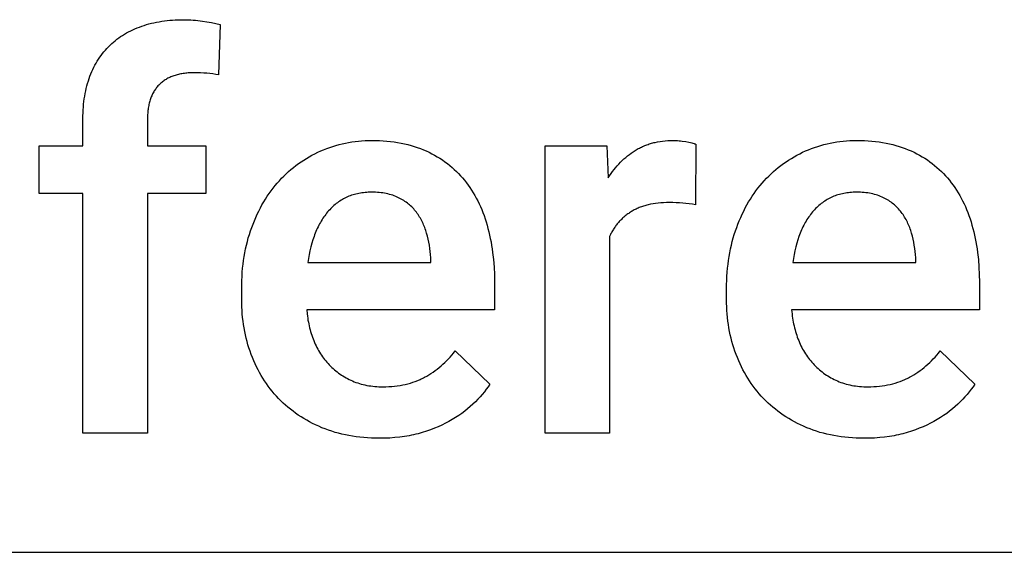
# Model space of a CAD drawing. Units: millimetres. Extents: x 0 to 47250, y 0 to 7200.
# Drawn here: x 24809 to 25440, y 6400 to 6742 of the extents above; entities that cross this region are included whole.
import ezdxf

# ---------------------------------------------------------------- set-up
doc = ezdxf.new("R2010")
doc.units = ezdxf.units.MM
doc.header["$MEASUREMENT"] = 0
doc.layers.add('- TAB', color=4, linetype='Continuous', true_color=0x00ffff)
doc.layers.add('- TITLES', color=7, linetype='Continuous', true_color=0x7fffbf)

msp = doc.modelspace()

# ---------------------------------------------------------------- linework, layer by layer
at = {"layer": '- TAB'}
msp.add_lwpolyline([(2250, 6400), (47250, 6400)], dxfattribs=at)
at = {"layer": '- TITLES'}
for points in [[(24887.27, 6737.44), (24888.78, 6737.94), (24890.32, 6738.41), (24891.88, 6738.85), (24893.46, 6739.26), (24895.06, 6739.63), (24896.69, 6739.97), (24898.34, 6740.28), (24900.02, 6740.56), (24901.72, 6740.8), (24903.44, 6741.01), (24905.18, 6741.19), (24906.95, 6741.34), (24908.74, 6741.45), (24910.56, 6741.53), (24912.39, 6741.58), (24914.26, 6741.6)], [(24914.26, 6741.6), (24915.74, 6741.59), (24917.23, 6741.55), (24918.71, 6741.48), (24920.19, 6741.39), (24921.67, 6741.27), (24923.15, 6741.12), (24924.62, 6740.95), (24926.09, 6740.75)], [(24866.92, 6725.27), (24867.98, 6726.25), (24869.06, 6727.21), (24870.18, 6728.13), (24871.32, 6729.03), (24872.49, 6729.9), (24873.69, 6730.73), (24874.92, 6731.54), (24876.18, 6732.31), (24877.47, 6733.06), (24878.78, 6733.77), (24880.13, 6734.46), (24881.5, 6735.11), (24882.9, 6735.74), (24884.33, 6736.33), (24885.79, 6736.9), (24887.27, 6737.44)], [(24926.09, 6740.75), (24929, 6740.29), (24931.86, 6739.77), (24934.66, 6739.19), (24937.41, 6738.54)], [(24937.41, 6738.54), (24936.38, 6706.19)], [(24854.06, 6705.34), (24854.63, 6706.81), (24855.24, 6708.26), (24855.88, 6709.67), (24856.55, 6711.05), (24857.25, 6712.41), (24857.98, 6713.73), (24858.74, 6715.02), (24859.53, 6716.28), (24860.34, 6717.51), (24861.19, 6718.71), (24862.07, 6719.88), (24862.98, 6721.02), (24863.92, 6722.13), (24864.89, 6723.2), (24865.89, 6724.25), (24866.92, 6725.27)], [(24849.55, 6678.1), (24849.56, 6680), (24849.62, 6681.87), (24849.7, 6683.72), (24849.83, 6685.54), (24849.99, 6687.34), (24850.18, 6689.11), (24850.41, 6690.85), (24850.67, 6692.57), (24850.97, 6694.25), (24851.31, 6695.92), (24851.68, 6697.55), (24852.08, 6699.16), (24852.52, 6700.75), (24853, 6702.3), (24853.51, 6703.83), (24854.06, 6705.34)], [(24920.55, 6707.55), (24918.79, 6707.52), (24917.93, 6707.48), (24917.08, 6707.43), (24916.24, 6707.36), (24915.42, 6707.28), (24914.61, 6707.19), (24913.81, 6707.08), (24913.03, 6706.96), (24912.26, 6706.82), (24911.5, 6706.66), (24910.75, 6706.49), (24910.02, 6706.31), (24909.3, 6706.11), (24908.59, 6705.9), (24907.9, 6705.67), (24907.22, 6705.43), (24906.55, 6705.18), (24905.9, 6704.91), (24905.26, 6704.62), (24904.63, 6704.32), (24904.02, 6704.01), (24903.41, 6703.68), (24902.82, 6703.33), (24902.25, 6702.98), (24901.68, 6702.6), (24901.13, 6702.21), (24900.6, 6701.81), (24900.07, 6701.4), (24899.56, 6700.96), (24899.06, 6700.52), (24898.58, 6700.06)], [(24928.98, 6707.21), (24926.95, 6707.36), (24924.87, 6707.46), (24922.74, 6707.53), (24920.55, 6707.55)], [(24936.38, 6706.19), (24934.65, 6706.51), (24932.84, 6706.79), (24930.95, 6707.02), (24928.98, 6707.21)], [(24898.58, 6700.06), (24898.11, 6699.58), (24897.65, 6699.09), (24897.21, 6698.59), (24896.78, 6698.07), (24896.37, 6697.55), (24895.98, 6697), (24895.59, 6696.45), (24895.23, 6695.87), (24894.88, 6695.29), (24894.54, 6694.69), (24894.22, 6694.08), (24893.91, 6693.46), (24893.62, 6692.82), (24893.34, 6692.17), (24893.08, 6691.5), (24892.84, 6690.82), (24892.6, 6690.13), (24892.39, 6689.42), (24892.18, 6688.7), (24892, 6687.97), (24891.83, 6687.22), (24891.67, 6686.46), (24891.53, 6685.68), (24891.4, 6684.89), (24891.29, 6684.09), (24891.19, 6683.28), (24891.11, 6682.45), (24891.04, 6681.6), (24890.99, 6680.75), (24890.95, 6679.88), (24890.92, 6678.1)], [(24849.55, 6660.72), (24849.55, 6678.1)], [(24890.92, 6678.1), (24890.92, 6660.72)], [(24821.46, 6630.09), (24821.46, 6660.72)], [(24821.46, 6660.72), (24849.55, 6660.72)], [(24890.92, 6660.72), (24928.39, 6660.72)], [(24928.39, 6660.72), (24928.39, 6630.09)], [(25001.94, 6657.41), (25003.85, 6658.22), (25005.79, 6658.99), (25007.74, 6659.7), (25009.7, 6660.35), (25011.69, 6660.96), (25013.69, 6661.51), (25015.71, 6662.01), (25017.75, 6662.46), (25019.81, 6662.85), (25021.88, 6663.2), (25023.98, 6663.48), (25026.09, 6663.72), (25028.21, 6663.91), (25030.36, 6664.04), (25032.52, 6664.12), (25034.71, 6664.14)], [(25034.71, 6664.14), (25037.2, 6664.12), (25039.65, 6664.04), (25042.06, 6663.91), (25044.42, 6663.72), (25046.75, 6663.48), (25049.04, 6663.2), (25051.28, 6662.85), (25053.48, 6662.46), (25055.64, 6662.01), (25057.76, 6661.51), (25059.84, 6660.96), (25061.88, 6660.35), (25063.88, 6659.7), (25065.83, 6658.99), (25067.75, 6658.22), (25069.62, 6657.41)], [(25145.78, 6476.51), (25145.78, 6660.72)], [(25145.78, 6660.72), (25185.28, 6660.72)], [(25185.28, 6660.72), (25186.28, 6640.14)], [(25203.57, 6657.76), (25204.22, 6658.15), (25204.88, 6658.53), (25205.54, 6658.9), (25206.21, 6659.25), (25206.88, 6659.6), (25207.57, 6659.93), (25208.26, 6660.24), (25208.96, 6660.55), (25209.66, 6660.84), (25210.37, 6661.12), (25211.09, 6661.39), (25211.82, 6661.65), (25212.55, 6661.89), (25213.29, 6662.12), (25214.04, 6662.34), (25214.79, 6662.55), (25215.55, 6662.74), (25216.32, 6662.92), (25217.88, 6663.24), (25219.47, 6663.52), (25221.09, 6663.74), (25222.73, 6663.92), (25224.4, 6664.04), (25226.1, 6664.12), (25227.83, 6664.14)], [(25227.83, 6664.14), (25228.74, 6664.13), (25229.68, 6664.09), (25230.65, 6664.03), (25231.64, 6663.95), (25232.67, 6663.84), (25233.72, 6663.71), (25235.92, 6663.37)], [(25235.92, 6663.37), (25238.02, 6662.98), (25238.95, 6662.78), (25239.81, 6662.58), (25240.6, 6662.38), (25241.3, 6662.17), (25241.63, 6662.07), (25241.93, 6661.96), (25242.22, 6661.86), (25242.48, 6661.75)], [(25242.48, 6661.75), (25242.3, 6622.95)], [(25312.8, 6657.41), (25314.71, 6658.22), (25316.64, 6658.99), (25318.59, 6659.7), (25320.56, 6660.35), (25322.54, 6660.96), (25324.55, 6661.51), (25326.57, 6662.01), (25328.61, 6662.46), (25330.66, 6662.85), (25332.74, 6663.2), (25334.83, 6663.48), (25336.94, 6663.72), (25339.07, 6663.91), (25341.22, 6664.04), (25343.38, 6664.12), (25345.56, 6664.14)], [(25345.56, 6664.14), (25348.05, 6664.12), (25350.5, 6664.04), (25352.91, 6663.91), (25355.28, 6663.72), (25357.61, 6663.48), (25359.89, 6663.2), (25362.14, 6662.85), (25364.34, 6662.46), (25366.5, 6662.01), (25368.62, 6661.51), (25370.7, 6660.96), (25372.74, 6660.35), (25374.73, 6659.7), (25376.69, 6658.99), (25378.6, 6658.22), (25380.47, 6657.41)], [(24975.46, 6638.34), (24976.88, 6639.86), (24978.33, 6641.34), (24979.81, 6642.77), (24981.33, 6644.16), (24982.87, 6645.5), (24984.45, 6646.8), (24986.06, 6648.06), (24987.7, 6649.28), (24989.37, 6650.45), (24991.07, 6651.57), (24992.81, 6652.65), (24994.57, 6653.69), (24996.37, 6654.69), (24998.19, 6655.64), (25000.05, 6656.55), (25001.94, 6657.41)], [(25069.62, 6657.41), (25071.45, 6656.55), (25073.24, 6655.64), (25074.99, 6654.7), (25076.71, 6653.71), (25078.38, 6652.68), (25080.01, 6651.61), (25081.6, 6650.49), (25083.16, 6649.34), (25084.67, 6648.14), (25086.14, 6646.9), (25087.57, 6645.62), (25088.97, 6644.3), (25090.32, 6642.94), (25091.63, 6641.53), (25092.9, 6640.09), (25094.14, 6638.6)], [(25186.28, 6640.14), (25187.17, 6641.52), (25188.08, 6642.87), (25189.02, 6644.18), (25189.98, 6645.45), (25190.97, 6646.69), (25191.99, 6647.88), (25193.03, 6649.04), (25194.1, 6650.16), (25195.19, 6651.24), (25196.31, 6652.29), (25197.46, 6653.29), (25198.63, 6654.26), (25199.83, 6655.19), (25201.05, 6656.08), (25202.3, 6656.94), (25203.57, 6657.76)], [(25286.31, 6638.34), (25287.73, 6639.86), (25289.19, 6641.34), (25290.67, 6642.77), (25292.18, 6644.16), (25293.73, 6645.5), (25295.31, 6646.8), (25296.92, 6648.06), (25298.56, 6649.28), (25300.23, 6650.45), (25301.93, 6651.57), (25303.66, 6652.65), (25305.43, 6653.69), (25307.22, 6654.69), (25309.05, 6655.64), (25310.91, 6656.55), (25312.8, 6657.41)], [(25380.47, 6657.41), (25382.31, 6656.55), (25384.1, 6655.64), (25385.85, 6654.7), (25387.56, 6653.71), (25389.23, 6652.68), (25390.87, 6651.61), (25392.46, 6650.49), (25394.01, 6649.34), (25395.52, 6648.14), (25397, 6646.9), (25398.43, 6645.62), (25399.82, 6644.3), (25401.17, 6642.94), (25402.49, 6641.53), (25403.76, 6640.09), (25404.99, 6638.6)], [(24957.75, 6608.38), (24958.58, 6610.56), (24959.44, 6612.7), (24960.34, 6614.8), (24961.28, 6616.86), (24962.26, 6618.88), (24963.27, 6620.85), (24964.32, 6622.79), (24965.41, 6624.68), (24966.53, 6626.53), (24967.7, 6628.34), (24968.9, 6630.11), (24970.13, 6631.84), (24971.41, 6633.53), (24972.72, 6635.17), (24974.07, 6636.78), (24975.46, 6638.34)], [(25094.14, 6638.6), (25095.33, 6637.07), (25096.48, 6635.51), (25097.6, 6633.91), (25098.68, 6632.27), (25099.72, 6630.6), (25100.72, 6628.89), (25101.68, 6627.15), (25102.6, 6625.37), (25103.49, 6623.55), (25104.33, 6621.7), (25105.14, 6619.81), (25105.91, 6617.88), (25106.64, 6615.92), (25107.34, 6613.93), (25107.99, 6611.9), (25108.6, 6609.83)], [(25268.61, 6608.38), (25269.43, 6610.56), (25270.3, 6612.7), (25271.2, 6614.8), (25272.14, 6616.86), (25273.11, 6618.88), (25274.13, 6620.85), (25275.18, 6622.79), (25276.26, 6624.68), (25277.39, 6626.53), (25278.55, 6628.34), (25279.75, 6630.11), (25280.99, 6631.84), (25282.26, 6633.53), (25283.58, 6635.17), (25284.93, 6636.78), (25286.31, 6638.34)], [(25404.99, 6638.6), (25406.18, 6637.07), (25407.34, 6635.51), (25408.46, 6633.91), (25409.53, 6632.27), (25410.57, 6630.6), (25411.57, 6628.89), (25412.54, 6627.15), (25413.46, 6625.37), (25414.34, 6623.55), (25415.19, 6621.7), (25416, 6619.81), (25416.77, 6617.88), (25417.5, 6615.92), (25418.19, 6613.93), (25418.84, 6611.9), (25419.46, 6609.83)], [(24849.55, 6630.09), (24821.46, 6630.09)], [(24849.55, 6476.51), (24849.55, 6630.09)], [(24928.39, 6630.09), (24890.92, 6630.09)], [(24890.92, 6630.09), (24890.92, 6476.51)], [(25034.55, 6630.94), (25033.49, 6630.93), (25032.45, 6630.89), (25031.42, 6630.83), (25030.4, 6630.75), (25029.39, 6630.65), (25028.39, 6630.52), (25027.41, 6630.37), (25026.44, 6630.19), (25025.49, 6630), (25024.54, 6629.77), (25023.61, 6629.53), (25022.7, 6629.26), (25021.79, 6628.97), (25020.9, 6628.66), (25020.02, 6628.32), (25019.16, 6627.96), (25018.3, 6627.57), (25017.46, 6627.17), (25016.63, 6626.74), (25015.82, 6626.28), (25015.02, 6625.8), (25014.23, 6625.3), (25013.45, 6624.78), (25012.69, 6624.23), (25011.94, 6623.66), (25011.2, 6623.07), (25010.47, 6622.45), (25009.76, 6621.81), (25009.06, 6621.15), (25008.38, 6620.46), (25007.7, 6619.75), (25007.04, 6619.01)], [(25051.82, 6627.44), (25051.38, 6627.66), (25050.93, 6627.87), (25050.01, 6628.26), (25049.06, 6628.63), (25048.09, 6628.97), (25047.1, 6629.29), (25046.08, 6629.57), (25045.04, 6629.83), (25043.97, 6630.07), (25042.88, 6630.27), (25041.76, 6630.45), (25040.62, 6630.6), (25039.46, 6630.72), (25038.27, 6630.82), (25037.05, 6630.88), (25035.82, 6630.93), (25034.55, 6630.94)], [(25063.31, 6618.08), (25062.75, 6618.8), (25062.16, 6619.51), (25061.56, 6620.2), (25060.93, 6620.86), (25060.29, 6621.51), (25059.62, 6622.15), (25058.94, 6622.76), (25058.23, 6623.35), (25057.5, 6623.93), (25056.75, 6624.49), (25055.98, 6625.03), (25055.19, 6625.55), (25054.38, 6626.05), (25053.55, 6626.53), (25052.7, 6627), (25051.82, 6627.44)], [(25345.41, 6630.94), (25344.35, 6630.93), (25343.3, 6630.89), (25342.27, 6630.83), (25341.25, 6630.75), (25340.24, 6630.65), (25339.25, 6630.52), (25338.27, 6630.37), (25337.3, 6630.19), (25336.34, 6630), (25335.4, 6629.77), (25334.47, 6629.53), (25333.55, 6629.26), (25332.65, 6628.97), (25331.76, 6628.66), (25330.88, 6628.32), (25330.01, 6627.96), (25329.16, 6627.57), (25328.32, 6627.17), (25327.49, 6626.74), (25326.67, 6626.28), (25325.87, 6625.8), (25325.08, 6625.3), (25324.31, 6624.78), (25323.54, 6624.23), (25322.79, 6623.66), (25322.05, 6623.07), (25321.33, 6622.45), (25320.62, 6621.81), (25319.92, 6621.15), (25319.23, 6620.46), (25318.56, 6619.75), (25317.9, 6619.01)], [(25362.68, 6627.44), (25362.23, 6627.66), (25361.78, 6627.87), (25360.86, 6628.26), (25359.92, 6628.63), (25358.95, 6628.97), (25357.95, 6629.29), (25356.94, 6629.57), (25355.89, 6629.83), (25354.83, 6630.07), (25353.73, 6630.27), (25352.62, 6630.45), (25351.48, 6630.6), (25350.31, 6630.72), (25349.12, 6630.82), (25347.91, 6630.88), (25346.67, 6630.93), (25345.41, 6630.94)], [(25374.16, 6618.08), (25373.6, 6618.8), (25373.02, 6619.51), (25372.41, 6620.2), (25371.79, 6620.86), (25371.14, 6621.51), (25370.48, 6622.15), (25369.79, 6622.76), (25369.08, 6623.35), (25368.35, 6623.93), (25367.61, 6624.49), (25366.84, 6625.03), (25366.05, 6625.55), (25365.23, 6626.05), (25364.4, 6626.53), (25363.55, 6627), (25362.68, 6627.44)], [(25225.44, 6624.31), (25223.59, 6624.29), (25221.79, 6624.22), (25220.02, 6624.1), (25218.3, 6623.95), (25216.63, 6623.74), (25215, 6623.49), (25213.41, 6623.2), (25211.87, 6622.86), (25211.11, 6622.67), (25210.37, 6622.48), (25209.63, 6622.27), (25208.91, 6622.04), (25208.2, 6621.81), (25207.5, 6621.57), (25206.81, 6621.31), (25206.13, 6621.05), (25205.46, 6620.77), (25204.8, 6620.48), (25204.16, 6620.18), (25203.52, 6619.87), (25202.9, 6619.55), (25202.29, 6619.22), (25201.69, 6618.87), (25201.09, 6618.51)], [(25234.04, 6623.96), (25231.94, 6624.11), (25229.8, 6624.22), (25227.64, 6624.29), (25225.44, 6624.31)], [(25242.3, 6622.95), (25240.25, 6623.26), (25238.19, 6623.53), (25236.12, 6623.77), (25234.04, 6623.96)], [(25007.04, 6619.01), (25006.39, 6618.26), (25005.76, 6617.49), (25005.14, 6616.7), (25004.54, 6615.89), (25003.95, 6615.06), (25003.38, 6614.21), (25002.82, 6613.35), (25002.28, 6612.47), (25001.75, 6611.57), (25001.24, 6610.65), (25000.74, 6609.71), (25000.26, 6608.76), (24999.79, 6607.78), (24999.33, 6606.79), (24998.89, 6605.78), (24998.47, 6604.75), (24998.06, 6603.71), (24997.66, 6602.64), (24996.92, 6600.46), (24996.23, 6598.2), (24995.6, 6595.87), (24995.04, 6593.46), (24994.53, 6590.99), (24994.08, 6588.43), (24993.69, 6585.81)], [(25069.86, 6604.64), (25069.59, 6605.58), (25069.29, 6606.5), (25068.98, 6607.41), (25068.65, 6608.31), (25068.31, 6609.2), (25067.94, 6610.07), (25067.56, 6610.93), (25067.16, 6611.78), (25066.74, 6612.61), (25066.3, 6613.43), (25065.85, 6614.24), (25065.38, 6615.03), (25064.89, 6615.81), (25064.38, 6616.58), (25063.85, 6617.34), (25063.31, 6618.08)], [(25201.09, 6618.51), (25200.51, 6618.15), (25199.94, 6617.77), (25199.38, 6617.39), (25198.83, 6617), (25198.28, 6616.59), (25197.75, 6616.19), (25197.22, 6615.77), (25196.71, 6615.34), (25196.2, 6614.91), (25195.71, 6614.46), (25195.22, 6614.01), (25194.74, 6613.55), (25194.27, 6613.08), (25193.81, 6612.6), (25193.36, 6612.11), (25192.92, 6611.62), (25192.49, 6611.11), (25192.06, 6610.6), (25191.65, 6610.08), (25191.25, 6609.55), (25190.85, 6609.01), (25190.47, 6608.46), (25190.09, 6607.91), (25189.73, 6607.34), (25189.37, 6606.77), (25189.02, 6606.19), (25188.68, 6605.6), (25188.35, 6605), (25188.03, 6604.39), (25187.72, 6603.77), (25187.13, 6602.52)], [(25317.9, 6619.01), (25317.25, 6618.26), (25316.62, 6617.49), (25316, 6616.7), (25315.4, 6615.89), (25314.81, 6615.06), (25314.24, 6614.21), (25313.68, 6613.35), (25313.14, 6612.47), (25312.61, 6611.57), (25312.09, 6610.65), (25311.59, 6609.71), (25311.11, 6608.76), (25310.64, 6607.78), (25310.19, 6606.79), (25309.75, 6605.78), (25309.32, 6604.75), (25308.91, 6603.71), (25308.52, 6602.64), (25307.77, 6600.46), (25307.09, 6598.2), (25306.46, 6595.87), (25305.89, 6593.46), (25305.38, 6590.99), (25304.94, 6588.43), (25304.55, 6585.81)], [(25380.72, 6604.64), (25380.44, 6605.58), (25380.15, 6606.5), (25379.84, 6607.41), (25379.51, 6608.31), (25379.16, 6609.2), (25378.8, 6610.07), (25378.41, 6610.93), (25378.01, 6611.78), (25377.59, 6612.61), (25377.16, 6613.43), (25376.7, 6614.24), (25376.23, 6615.03), (25375.74, 6615.81), (25375.23, 6616.58), (25374.71, 6617.34), (25374.16, 6618.08)], [(25108.6, 6609.83), (25109.18, 6607.73), (25109.72, 6605.6), (25110.22, 6603.45), (25110.69, 6601.28), (25111.12, 6599.08), (25111.51, 6596.86), (25111.86, 6594.6), (25112.18, 6592.33), (25112.7, 6587.7), (25113.07, 6582.98), (25113.3, 6578.15), (25113.37, 6573.22)], [(25419.46, 6609.83), (25420.04, 6607.73), (25420.58, 6605.6), (25421.08, 6603.45), (25421.54, 6601.28), (25421.97, 6599.08), (25422.36, 6596.86), (25422.72, 6594.6), (25423.03, 6592.33), (25423.56, 6587.7), (25423.93, 6582.98), (25424.15, 6578.15), (25424.23, 6573.22)], [(24951.29, 6568.95), (24951.31, 6571.66), (24951.39, 6574.34), (24951.51, 6576.98), (24951.69, 6579.59), (24951.92, 6582.17), (24952.2, 6584.71), (24952.52, 6587.22), (24952.9, 6589.7), (24953.33, 6592.15), (24953.81, 6594.57), (24954.34, 6596.95), (24954.92, 6599.3), (24955.55, 6601.62), (24956.24, 6603.9), (24956.97, 6606.16), (24957.75, 6608.38)], [(25072.51, 6588.9), (25072.36, 6590.93), (25072.15, 6592.94), (25071.9, 6594.94), (25071.59, 6596.92), (25071.23, 6598.87), (25070.83, 6600.81), (25070.37, 6602.73), (25069.86, 6604.64)], [(25187.13, 6602.52), (25187.13, 6476.51)], [(25262.14, 6568.95), (25262.17, 6571.66), (25262.24, 6574.34), (25262.37, 6576.98), (25262.55, 6579.59), (25262.77, 6582.17), (25263.05, 6584.71), (25263.38, 6587.22), (25263.76, 6589.7), (25264.19, 6592.15), (25264.67, 6594.57), (25265.2, 6596.95), (25265.78, 6599.3), (25266.41, 6601.62), (25267.09, 6603.9), (25267.82, 6606.16), (25268.61, 6608.38)], [(25383.37, 6588.9), (25383.21, 6590.93), (25383.01, 6592.94), (25382.75, 6594.94), (25382.45, 6596.92), (25382.09, 6598.87), (25381.68, 6600.81), (25381.23, 6602.73), (25380.72, 6604.64)], [(24993.69, 6585.81), (25072.51, 6585.81)], [(25072.51, 6585.81), (25072.51, 6588.9)], [(25304.55, 6585.81), (25383.37, 6585.81)], [(25383.37, 6585.81), (25383.37, 6588.9)], [(25113.37, 6573.22), (25113.37, 6555.51)], [(25424.23, 6573.22), (25424.23, 6555.51)], [(24951.29, 6562.14), (24951.29, 6568.95)], [(25262.14, 6562.14), (25262.14, 6568.95)], [(24957.42, 6526.91), (24956.67, 6528.96), (24955.98, 6531.04), (24955.33, 6533.13), (24954.74, 6535.24), (24954.18, 6537.37), (24953.68, 6539.53), (24953.23, 6541.7), (24952.82, 6543.89), (24952.46, 6546.1), (24952.15, 6548.33), (24951.89, 6550.59), (24951.67, 6552.86), (24951.5, 6555.15), (24951.38, 6557.46), (24951.31, 6559.79), (24951.29, 6562.14)], [(25268.27, 6526.91), (25267.53, 6528.96), (25266.84, 6531.04), (25266.19, 6533.13), (25265.59, 6535.24), (25265.04, 6537.37), (25264.54, 6539.53), (25264.08, 6541.7), (25263.68, 6543.89), (25263.32, 6546.1), (25263, 6548.33), (25262.74, 6550.59), (25262.53, 6552.86), (25262.36, 6555.15), (25262.24, 6557.46), (25262.17, 6559.79), (25262.14, 6562.14)], [(25113.37, 6555.51), (24993, 6555.51)], [(24993, 6555.51), (24993.25, 6552.86), (24993.41, 6551.55), (24993.6, 6550.26), (24993.8, 6548.98), (24994.03, 6547.71), (24994.28, 6546.46), (24994.55, 6545.22), (24994.84, 6543.99), (24995.16, 6542.77), (24995.49, 6541.57), (24995.85, 6540.38), (24996.23, 6539.21), (24996.64, 6538.05), (24997.06, 6536.9), (24997.51, 6535.76)], [(25424.23, 6555.51), (25303.85, 6555.51)], [(25303.85, 6555.51), (25304.11, 6552.86), (25304.27, 6551.55), (25304.45, 6550.26), (25304.66, 6548.98), (25304.88, 6547.71), (25305.13, 6546.46), (25305.4, 6545.22), (25305.7, 6543.99), (25306.01, 6542.77), (25306.35, 6541.57), (25306.71, 6540.38), (25307.09, 6539.21), (25307.49, 6538.05), (25307.92, 6536.9), (25308.36, 6535.76)], [(24997.51, 6535.76), (24997.98, 6534.64), (24998.46, 6533.54), (24998.97, 6532.46), (24999.5, 6531.4), (25000.05, 6530.36), (25000.62, 6529.34), (25001.22, 6528.33), (25001.83, 6527.35), (25002.46, 6526.39), (25003.11, 6525.44), (25003.79, 6524.51), (25004.48, 6523.61), (25005.2, 6522.72), (25005.93, 6521.85), (25006.69, 6521.01), (25007.47, 6520.18)], [(25308.36, 6535.76), (25308.83, 6534.64), (25309.32, 6533.54), (25309.83, 6532.46), (25310.36, 6531.4), (25310.91, 6530.36), (25311.48, 6529.34), (25312.07, 6528.33), (25312.68, 6527.35), (25313.32, 6526.39), (25313.97, 6525.44), (25314.64, 6524.51), (25315.34, 6523.61), (25316.05, 6522.72), (25316.79, 6521.85), (25317.54, 6521.01), (25318.32, 6520.18)], [(24974.96, 6498.65), (24973.55, 6500.16), (24972.19, 6501.7), (24970.86, 6503.28), (24969.58, 6504.89), (24968.34, 6506.53), (24967.14, 6508.21), (24965.98, 6509.92), (24964.87, 6511.67), (24963.79, 6513.46), (24962.76, 6515.27), (24961.76, 6517.13), (24960.81, 6519.01), (24959.9, 6520.94), (24959.03, 6522.89), (24958.2, 6524.88), (24957.42, 6526.91)], [(25068.51, 6512.27), (25069.92, 6513.06), (25071.3, 6513.88), (25072.65, 6514.73), (25073.99, 6515.63), (25075.3, 6516.55), (25076.58, 6517.52), (25077.85, 6518.51), (25079.09, 6519.55), (25080.3, 6520.62), (25081.49, 6521.73), (25082.66, 6522.87), (25083.81, 6524.05), (25084.93, 6525.26), (25086.03, 6526.51), (25087.11, 6527.8), (25088.16, 6529.12)], [(25088.16, 6529.12), (25110.47, 6507.84)], [(25285.81, 6498.65), (25284.41, 6500.16), (25283.04, 6501.7), (25281.72, 6503.28), (25280.44, 6504.89), (25279.2, 6506.53), (25278, 6508.21), (25276.84, 6509.92), (25275.72, 6511.67), (25274.65, 6513.46), (25273.61, 6515.27), (25272.62, 6517.13), (25271.67, 6519.01), (25270.76, 6520.94), (25269.89, 6522.89), (25269.06, 6524.88), (25268.27, 6526.91)], [(25379.37, 6512.27), (25380.77, 6513.06), (25382.15, 6513.88), (25383.51, 6514.73), (25384.84, 6515.63), (25386.15, 6516.55), (25387.44, 6517.52), (25388.7, 6518.51), (25389.94, 6519.55), (25391.16, 6520.62), (25392.35, 6521.73), (25393.52, 6522.87), (25394.67, 6524.05), (25395.79, 6525.26), (25396.89, 6526.51), (25397.96, 6527.8), (25399.02, 6529.12)], [(25399.02, 6529.12), (25421.32, 6507.84)], [(25007.47, 6520.18), (25008.26, 6519.37), (25009.08, 6518.58), (25009.91, 6517.82), (25010.76, 6517.08), (25011.63, 6516.36), (25012.51, 6515.66), (25013.42, 6514.98), (25014.34, 6514.33), (25015.28, 6513.69), (25016.23, 6513.08), (25017.21, 6512.5), (25018.2, 6511.93), (25019.22, 6511.38), (25020.25, 6510.86), (25021.29, 6510.36), (25022.36, 6509.88)], [(25318.32, 6520.18), (25319.12, 6519.37), (25319.93, 6518.58), (25320.76, 6517.82), (25321.61, 6517.08), (25322.48, 6516.36), (25323.37, 6515.66), (25324.27, 6514.98), (25325.19, 6514.33), (25326.13, 6513.69), (25327.09, 6513.08), (25328.07, 6512.5), (25329.06, 6511.93), (25330.07, 6511.38), (25331.1, 6510.86), (25332.15, 6510.36), (25333.21, 6509.88)], [(25022.36, 6509.88), (25023.44, 6509.43), (25024.54, 6509.01), (25025.66, 6508.61), (25026.8, 6508.25), (25027.96, 6507.91), (25029.13, 6507.61), (25030.32, 6507.33), (25031.53, 6507.08), (25032.76, 6506.86), (25034, 6506.67), (25035.27, 6506.51), (25036.55, 6506.38), (25037.85, 6506.28), (25039.16, 6506.2), (25040.5, 6506.16), (25041.85, 6506.14)], [(25041.85, 6506.14), (25043.75, 6506.17), (25045.62, 6506.24), (25047.46, 6506.36), (25049.27, 6506.53), (25051.05, 6506.74), (25052.79, 6507.01), (25054.51, 6507.32), (25056.19, 6507.68), (25057.84, 6508.08), (25059.46, 6508.54), (25061.05, 6509.04), (25062.6, 6509.59), (25064.13, 6510.19), (25065.62, 6510.84), (25066.36, 6511.18), (25067.08, 6511.53), (25067.8, 6511.9), (25068.51, 6512.27)], [(25110.47, 6507.84), (25109.33, 6506.19), (25108.12, 6504.55), (25106.85, 6502.93), (25105.51, 6501.31), (25104.11, 6499.71), (25102.64, 6498.13), (25101.1, 6496.55), (25099.49, 6494.99)], [(25333.21, 6509.88), (25334.3, 6509.43), (25335.4, 6509.01), (25336.52, 6508.61), (25337.66, 6508.25), (25338.81, 6507.91), (25339.98, 6507.61), (25341.18, 6507.33), (25342.38, 6507.08), (25343.61, 6506.86), (25344.86, 6506.67), (25346.12, 6506.51), (25347.4, 6506.38), (25348.7, 6506.28), (25350.02, 6506.2), (25351.35, 6506.16), (25352.71, 6506.14)], [(25352.71, 6506.14), (25354.61, 6506.17), (25356.48, 6506.24), (25358.32, 6506.36), (25360.13, 6506.53), (25361.9, 6506.74), (25363.65, 6507.01), (25365.36, 6507.32), (25367.04, 6507.68), (25368.69, 6508.08), (25370.31, 6508.54), (25371.9, 6509.04), (25373.46, 6509.59), (25374.98, 6510.19), (25376.48, 6510.84), (25377.21, 6511.18), (25377.94, 6511.53), (25378.66, 6511.9), (25379.37, 6512.27)], [(25421.32, 6507.84), (25420.18, 6506.19), (25418.98, 6504.55), (25417.71, 6502.93), (25416.37, 6501.31), (25414.96, 6499.71), (25413.49, 6498.13), (25411.95, 6496.55), (25410.35, 6494.99)], [(25002.71, 6479.93), (25000.69, 6480.8), (24998.7, 6481.71), (24996.76, 6482.66), (24994.85, 6483.66), (24992.98, 6484.69), (24991.15, 6485.76), (24989.35, 6486.87), (24987.6, 6488.02), (24985.88, 6489.21), (24984.21, 6490.44), (24982.57, 6491.71), (24980.97, 6493.02), (24979.41, 6494.37), (24977.89, 6495.76), (24976.4, 6497.18), (24974.96, 6498.65)], [(25099.49, 6494.99), (25097.82, 6493.46), (25096.08, 6491.97), (25094.27, 6490.52), (25092.39, 6489.11), (25090.44, 6487.75), (25088.42, 6486.43), (25086.33, 6485.15), (25084.18, 6483.91)], [(25313.57, 6479.93), (25311.54, 6480.8), (25309.56, 6481.71), (25307.61, 6482.66), (25305.7, 6483.66), (25303.83, 6484.69), (25302, 6485.76), (25300.21, 6486.87), (25298.46, 6488.02), (25296.74, 6489.21), (25295.06, 6490.44), (25293.42, 6491.71), (25291.83, 6493.02), (25290.26, 6494.37), (25288.74, 6495.76), (25287.26, 6497.18), (25285.81, 6498.65)], [(25410.35, 6494.99), (25408.68, 6493.46), (25406.93, 6491.97), (25405.12, 6490.52), (25403.24, 6489.11), (25401.29, 6487.75), (25399.28, 6486.43), (25397.19, 6485.15), (25395.03, 6483.91)], [(25084.18, 6483.91), (25081.95, 6482.73), (25079.65, 6481.6), (25077.28, 6480.54), (25074.84, 6479.53), (25072.32, 6478.58), (25069.73, 6477.69), (25067.07, 6476.86), (25064.34, 6476.09)], [(25395.03, 6483.91), (25392.81, 6482.73), (25390.51, 6481.6), (25388.13, 6480.54), (25385.69, 6479.53), (25383.17, 6478.58), (25380.59, 6477.69), (25377.93, 6476.86), (25375.19, 6476.09)], [(24890.92, 6476.51), (24849.55, 6476.51)], [(25039.49, 6473.12), (25036.95, 6473.15), (25034.44, 6473.23), (25031.97, 6473.36), (25029.53, 6473.55), (25027.12, 6473.79), (25024.74, 6474.08), (25022.39, 6474.42), (25020.08, 6474.82), (25017.79, 6475.28), (25015.54, 6475.78), (25013.33, 6476.34), (25011.14, 6476.95), (25008.98, 6477.62), (25006.86, 6478.34), (25004.77, 6479.11), (25002.71, 6479.93)], [(25064.34, 6476.09), (25062.94, 6475.73), (25061.53, 6475.39), (25060.09, 6475.08), (25058.63, 6474.79), (25057.15, 6474.52), (25055.65, 6474.28), (25052.59, 6473.86), (25049.44, 6473.54), (25046.21, 6473.31), (25042.89, 6473.17), (25039.49, 6473.12)], [(25187.13, 6476.51), (25145.78, 6476.51)], [(25350.34, 6473.12), (25347.8, 6473.15), (25345.3, 6473.23), (25342.82, 6473.36), (25340.38, 6473.55), (25337.97, 6473.79), (25335.59, 6474.08), (25333.25, 6474.42), (25330.93, 6474.82), (25328.65, 6475.28), (25326.4, 6475.78), (25324.18, 6476.34), (25321.99, 6476.95), (25319.84, 6477.62), (25317.72, 6478.34), (25315.63, 6479.11), (25313.57, 6479.93)], [(25375.19, 6476.09), (25373.8, 6475.73), (25372.38, 6475.39), (25370.94, 6475.08), (25369.49, 6474.79), (25368.01, 6474.52), (25366.51, 6474.28), (25363.44, 6473.86), (25360.29, 6473.54), (25357.06, 6473.31), (25353.74, 6473.17), (25350.34, 6473.12)]]:
    msp.add_lwpolyline(points, dxfattribs=at)

doc.saveas('drawing.dxf')
